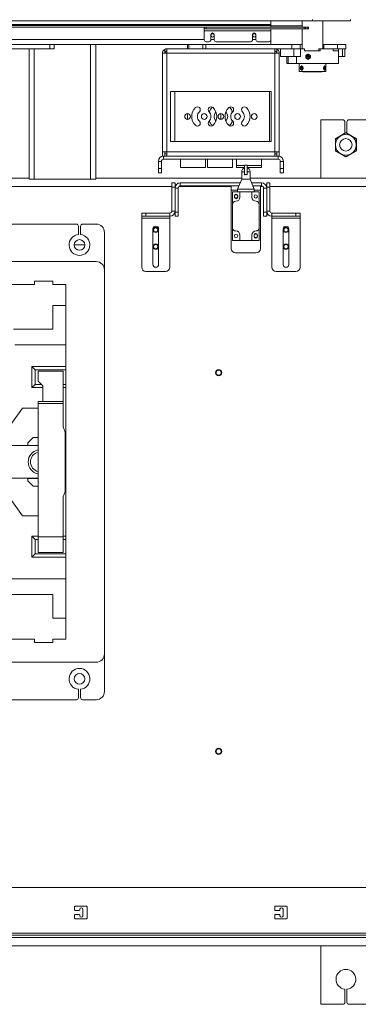
# Model space of a CAD drawing. Units: inches. Extents: x 6 to 810, y 12 to 516.
# Drawn here: x 198 to 218, y 318 to 377 of the extents above; entities that cross this region are included whole.
import ezdxf

# ---------------------------------------------------------------- set-up
doc = ezdxf.new("R2010")
doc.units = ezdxf.units.IN
doc.header["$LTSCALE"] = 48
doc.header["$MEASUREMENT"] = 0
doc.layers.add('Visible Edges(Pearson)', color=7, linetype='Continuous', lineweight=18)
doc.layers.add('Visible Tangent Edges(Pearson)', color=251, linetype='Continuous', lineweight=18)

msp = doc.modelspace()

# ---------------------------------------------------------------- linework, layer by layer
at = {"layer": 'Visible Edges(Pearson)'}
for p, q in [((159.779, 376.831), (215.7, 376.831)), ((162.2, 376.598), (213.2, 376.598)), ((213.2, 376.556), (162.2, 376.556)), ((209.205, 376.451), (166.195, 376.451)), ((209.2, 376.346), (209.2, 376.451)), ((209.325, 376.451), (209.205, 376.451)), ((209.325, 376.451), (215.188, 376.451)), ((213.2, 376.831), (213.2, 376.598)), ((213.2, 376.598), (213.2, 376.556)), ((213.2, 376.451), (213.2, 376.556)), ((215.075, 376.523), (213.2, 376.523)), ((215.075, 376.831), (215.075, 376.451)), ((215.281, 376.451), (215.188, 376.451)), ((215.424, 376.451), (215.281, 376.451)), ((215.456, 376.451), (215.424, 376.451)), ((215.456, 376.346), (215.456, 376.451)), ((217.975, 376.831), (215.7, 376.831)), ((216.325, 376.831), (216.325, 375.148)), ((217.975, 376.831), (217.975, 376.897)), ((209.2, 376.346), (209.325, 376.346)), ((209.2, 376.346), (209.2, 376.221)), ((209.2, 376.221), (209.2, 375.694)), ((209.325, 376.346), (215.188, 376.346)), ((209.6, 375.997), (209.6, 375.694)), ((209.801, 375.694), (209.801, 375.997)), ((212.1, 375.997), (212.1, 375.694)), ((212.301, 375.694), (212.301, 375.997)), ((213.2, 376.221), (213.2, 376.346)), ((213.2, 375.694), (213.2, 376.221)), ((215.075, 376.346), (215.075, 375.148)), ((215.188, 376.346), (215.281, 376.346)), ((215.281, 376.346), (215.424, 376.346)), ((215.424, 376.346), (215.456, 376.346)), ((192.2, 375.398), (208.388, 375.398)), ((200.2, 375.148), (200.2, 375.398)), ((202.698, 375.398), (202.698, 367.336)), ((208.2, 375.398), (208.2, 375.148)), ((209.127, 375.398), (208.388, 375.398)), ((209.127, 375.398), (209.304, 375.398)), ((209.304, 375.398), (214.45, 375.398)), ((209.325, 375.569), (209.475, 375.569)), ((209.926, 375.569), (211.975, 375.569)), ((212.426, 375.569), (213.075, 375.569)), ((213.2, 375.398), (213.2, 375.694)), ((214.45, 375.398), (214.95, 375.398)), ((214.95, 375.148), (214.95, 375.398)), ((214.95, 375.398), (215.075, 375.398)), ((216.325, 375.398), (216.384, 375.398)), ((216.384, 375.398), (217.2, 375.398)), ((217.2, 375.398), (217.7, 375.398)), ((217.7, 375.148), (217.7, 375.398)), ((196.45, 375.148), (199.95, 375.148)), ((198.698, 375.148), (198.698, 367.336)), ((200.2, 375.148), (199.95, 375.148)), ((206.7, 374.888), (206.7, 374.881)), ((206.7, 374.888), (206.835, 374.888)), ((206.7, 368.98), (206.7, 374.881)), ((206.835, 374.886), (206.835, 374.888)), ((206.96, 375.148), (208.218, 375.148)), ((206.96, 375.148), (206.96, 375.116)), ((206.96, 375.116), (206.96, 374.888)), ((208.273, 375.148), (208.218, 375.148)), ((208.273, 375.148), (209.127, 375.148)), ((209.304, 375.148), (209.127, 375.148)), ((209.304, 375.148), (214.45, 375.148)), ((213.44, 375.116), (213.44, 375.148)), ((213.44, 374.888), (213.44, 375.116)), ((213.565, 374.888), (213.565, 374.886)), ((213.7, 374.888), (213.565, 374.888)), ((213.7, 374.888), (213.7, 374.881)), ((213.7, 374.881), (213.7, 368.98)), ((213.771, 375.148), (214.578, 375.148)), ((213.771, 375.148), (213.771, 374.679)), ((214.578, 374.679), (213.771, 374.679)), ((214.153, 374.679), (214.153, 374.273)), ((214.233, 374.273), (214.233, 374.679)), ((214.95, 375.148), (214.45, 375.148)), ((214.985, 375.148), (214.578, 375.148)), ((214.578, 374.679), (214.985, 374.679)), ((214.737, 374.679), (214.737, 374.273)), ((215.075, 375.148), (214.95, 375.148)), ((215.219, 375.148), (214.985, 375.148)), ((214.985, 374.679), (214.985, 375.148)), ((215.219, 375.038), (215.219, 375.148)), ((215.219, 375.038), (216.162, 375.038)), ((215.424, 374.835), (215.429, 374.835)), ((215.507, 374.678), (215.507, 374.678)), ((215.507, 374.674), (215.507, 374.673)), ((215.56, 374.755), (215.565, 374.755)), ((216.068, 375.148), (216.068, 375.038)), ((216.162, 375.148), (216.068, 375.148)), ((216.162, 375.148), (216.93, 375.148)), ((216.162, 375.148), (216.162, 375.038)), ((216.384, 375.148), (216.325, 375.148)), ((217.2, 375.148), (216.384, 375.148)), ((216.93, 375.148), (216.93, 375.038)), ((216.93, 375.148), (217.246, 375.148)), ((216.93, 375.038), (217.246, 375.038)), ((217.7, 375.148), (217.2, 375.148)), ((217.247, 375.148), (217.246, 375.148)), ((217.246, 375.148), (217.246, 375.038)), ((217.498, 375.148), (217.247, 375.148)), ((217.247, 375.148), (217.247, 374.273)), ((217.247, 374.679), (217.498, 374.679)), ((217.498, 375.148), (217.629, 375.148)), ((217.629, 374.679), (217.498, 374.679)), ((217.629, 375.148), (217.629, 374.679)), ((214.153, 374.273), (214.233, 374.273)), ((214.737, 374.273), (214.233, 374.273)), ((214.737, 374.273), (217.247, 374.273)), ((214.903, 373.798), (214.903, 374.273)), ((214.98, 374.065), (214.991, 374.084)), ((214.983, 374.031), (215.019, 374.067)), ((215.019, 374.067), (215.055, 374.031)), ((215.047, 374.12), (215.042, 374.12)), ((215.424, 374.517), (215.429, 374.517)), ((215.56, 374.596), (215.565, 374.596)), ((216.422, 374.12), (216.429, 374.12)), ((216.427, 374.031), (216.453, 374.067)), ((216.473, 374.081), (216.453, 374.105)), ((216.453, 374.067), (216.48, 374.031)), ((216.497, 373.798), (216.497, 374.273)), ((216.497, 373.798), (214.903, 373.798)), ((214.98, 373.925), (214.991, 373.906)), ((214.983, 374.031), (215.055, 374.031)), ((214.983, 373.959), (214.983, 374.031)), ((214.983, 373.959), (215.055, 373.959)), ((215.019, 373.923), (214.983, 373.959)), ((215.055, 373.959), (215.019, 373.923)), ((215.047, 373.87), (215.042, 373.87)), ((215.055, 374.031), (215.055, 373.959)), ((215.138, 373.773), (215.113, 373.798)), ((216.263, 373.773), (215.138, 373.773)), ((216.263, 373.773), (216.287, 373.798)), ((216.422, 373.87), (216.429, 373.87)), ((216.48, 374.031), (216.427, 374.031)), ((216.427, 373.959), (216.427, 374.031)), ((216.453, 373.923), (216.427, 373.959)), ((216.48, 373.959), (216.427, 373.959)), ((216.48, 373.959), (216.453, 373.923)), ((216.473, 373.908), (216.453, 373.884)), ((216.48, 374.031), (216.48, 373.959)), ((207.182, 372.595), (207.182, 369.595)), ((207.442, 372.595), (207.182, 372.595)), ((207.442, 372.595), (213.121, 372.595)), ((213.121, 372.595), (213.121, 369.595)), ((213.121, 372.595), (213.218, 372.595)), ((213.218, 369.595), (213.218, 372.595)), ((208.2, 371.095), (208.2, 370.923)), ((210.2, 371.095), (210.2, 370.923)), ((216.198, 370.898), (217.51, 370.898)), ((216.198, 367.398), (216.198, 370.898)), ((217.635, 370.087), (217.635, 370.773)), ((217.76, 370.773), (217.76, 370.087)), ((217.885, 370.898), (220.51, 370.898)), ((217.07, 369.76), (217.635, 370.087)), ((217.76, 370.087), (218.326, 369.76)), ((207.182, 369.595), (207.442, 369.595)), ((213.121, 369.595), (207.442, 369.595)), ((213.121, 369.595), (213.218, 369.595)), ((217.07, 369.035), (217.07, 369.76)), ((218.326, 369.76), (218.326, 369.035)), ((206.7, 368.98), (206.7, 368.72)), ((206.7, 368.98), (206.732, 368.98)), ((206.732, 368.98), (206.96, 368.98)), ((206.835, 368.98), (206.835, 368.72)), ((206.845, 368.72), (206.845, 368.855)), ((206.96, 368.855), (206.845, 368.855)), ((206.96, 368.752), (206.96, 368.98)), ((206.96, 368.72), (206.96, 368.752)), ((213.668, 368.98), (213.44, 368.98)), ((213.44, 368.752), (213.44, 368.98)), ((213.555, 368.855), (213.44, 368.855)), ((213.44, 368.72), (213.44, 368.752)), ((213.555, 368.855), (213.555, 368.72)), ((213.565, 368.98), (213.565, 368.72)), ((213.7, 368.98), (213.668, 368.98)), ((213.7, 368.98), (213.7, 368.72)), ((217.698, 368.673), (217.07, 369.035)), ((218.326, 369.035), (217.698, 368.673)), ((206.45, 368.407), (206.45, 367.97)), ((206.638, 367.97), (206.638, 368.407)), ((206.763, 368.72), (206.7, 368.72)), ((213.638, 368.72), (206.763, 368.72)), ((206.763, 368.532), (213.638, 368.532)), ((207.769, 368.532), (207.769, 368.032)), ((209.269, 368.532), (209.269, 368.032)), ((209.394, 368.532), (209.394, 368.032)), ((210.894, 368.532), (210.894, 368.032)), ((211.144, 368.532), (211.144, 368.157)), ((211.617, 368.157), (211.144, 368.157)), ((211.144, 368.157), (211.144, 368.032)), ((211.617, 367.599), (211.617, 368.172)), ((211.783, 368.172), (211.617, 368.172)), ((211.783, 367.599), (211.783, 368.172)), ((212.644, 368.157), (211.783, 368.157)), ((212.644, 368.157), (212.644, 368.532)), ((212.644, 368.032), (212.644, 368.157)), ((213.638, 368.72), (213.7, 368.72)), ((213.763, 368.407), (213.763, 367.97)), ((213.95, 367.97), (213.95, 368.407)), ((206.45, 367.72), (206.45, 367.97)), ((206.45, 367.72), (206.638, 367.72)), ((206.638, 367.97), (206.638, 367.72)), ((207.769, 368.032), (209.269, 368.032)), ((209.394, 368.032), (210.894, 368.032)), ((211.144, 368.032), (211.617, 368.032)), ((211.45, 367.334), (211.45, 367.787)), ((211.783, 368.032), (212.644, 368.032)), ((211.95, 367.334), (211.95, 367.787)), ((213.763, 367.72), (213.763, 367.97)), ((213.763, 367.72), (213.95, 367.72)), ((213.95, 367.97), (213.95, 367.72)), ((198.698, 367.398), (189.942, 367.398)), ((198.698, 367.336), (199.01, 367.336)), ((202.385, 367.336), (199.01, 367.336)), ((202.385, 367.336), (202.698, 367.336)), ((211.45, 367.398), (202.698, 367.398)), ((207.45, 367.119), (207.263, 367.119)), ((207.263, 366.869), (207.263, 367.119)), ((207.45, 367.119), (207.45, 366.869)), ((211.36, 367.119), (207.763, 367.119)), ((211.45, 367.334), (211.2, 366.734)), ((211.95, 367.334), (211.45, 367.334)), ((229.698, 367.398), (211.95, 367.398)), ((211.95, 367.334), (212.2, 366.734)), ((212.638, 367.119), (212.04, 367.119)), ((212.95, 367.119), (212.95, 366.869)), ((212.95, 367.119), (213.138, 367.119)), ((213.138, 366.869), (213.138, 367.119)), ((207.263, 366.898), (189.817, 366.898)), ((207.263, 366.869), (207.263, 365.431)), ((207.464, 366.898), (207.45, 366.898)), ((207.45, 366.806), (207.45, 366.869)), ((207.45, 366.806), (207.45, 365.369)), ((207.638, 366.806), (207.638, 365.369)), ((210.825, 366.898), (207.678, 366.898)), ((211.282, 366.931), (207.763, 366.931)), ((210.825, 366.931), (210.825, 366.671)), ((210.825, 363.181), (210.825, 366.671)), ((211.341, 366.578), (210.903, 366.578)), ((210.903, 366.578), (210.903, 365.828)), ((211.2, 366.734), (211.2, 366.578)), ((211.2, 366.734), (212.2, 366.734)), ((212.059, 366.578), (211.341, 366.578)), ((211.341, 366.266), (211.341, 366.578)), ((212.497, 366.578), (212.059, 366.578)), ((212.059, 366.578), (212.059, 366.266)), ((212.638, 366.931), (212.118, 366.931)), ((212.2, 366.734), (212.2, 366.578)), ((212.497, 365.828), (212.497, 366.578)), ((212.575, 366.671), (212.575, 366.931)), ((212.722, 366.898), (212.575, 366.898)), ((212.575, 366.671), (212.575, 363.181)), ((212.763, 365.369), (212.763, 366.806)), ((212.95, 366.898), (212.936, 366.898)), ((212.95, 366.806), (212.95, 366.869)), ((212.95, 365.369), (212.95, 366.806)), ((229.698, 366.898), (213.138, 366.898)), ((213.138, 366.869), (213.138, 365.431)), ((210.903, 365.828), (210.903, 364.422)), ((211.007, 366.345), (211.007, 366.267)), ((211.212, 366.267), (211.212, 366.345)), ((212.497, 364.422), (212.497, 365.828)), ((205.45, 365.306), (205.7, 365.306)), ((205.45, 365.306), (205.45, 365.119)), ((207.138, 365.306), (205.7, 365.306)), ((207.45, 365.119), (207.45, 365.369)), ((207.638, 365.369), (207.638, 365.119)), ((212.763, 365.119), (212.763, 365.369)), ((212.95, 365.369), (212.95, 365.119)), ((213.263, 365.306), (214.7, 365.306)), ((214.95, 365.306), (214.7, 365.306)), ((214.95, 365.306), (214.95, 365.119)), ((201.53, 364.648), (185.905, 364.648)), ((202.718, 364.648), (201.905, 364.648)), ((205.7, 365.119), (205.45, 365.119)), ((205.45, 364.994), (205.45, 365.119)), ((205.45, 362.056), (205.45, 364.994)), ((205.7, 365.119), (207.138, 365.119)), ((207.138, 365.119), (207.138, 364.994)), ((207.138, 364.994), (207.138, 362.056)), ((207.45, 365.119), (207.638, 365.119)), ((212.763, 365.119), (212.95, 365.119)), ((214.7, 365.119), (213.263, 365.119)), ((213.263, 365.119), (213.263, 364.994)), ((213.263, 364.994), (213.263, 362.056)), ((214.7, 365.119), (214.95, 365.119)), ((214.95, 364.994), (214.95, 365.119)), ((214.95, 362.056), (214.95, 364.994)), ((201.655, 364.02), (201.655, 364.523)), ((201.78, 364.523), (201.78, 364.02)), ((203.218, 361.898), (203.218, 364.148)), ((206.122, 362.228), (206.122, 364.353)), ((206.466, 364.353), (206.466, 362.228)), ((210.903, 364.422), (210.903, 363.672)), ((212.497, 363.672), (212.497, 364.422)), ((213.934, 364.353), (213.934, 362.228)), ((214.278, 362.228), (214.278, 364.353)), ((210.903, 363.672), (211.341, 363.672)), ((211.341, 363.672), (211.341, 363.984)), ((211.341, 363.672), (212.059, 363.672)), ((212.059, 363.984), (212.059, 363.672)), ((212.059, 363.672), (212.497, 363.672)), ((212.188, 363.983), (212.188, 363.904)), ((212.393, 363.904), (212.393, 363.983)), ((202.038, 363.398), (201.398, 363.398)), ((212.325, 362.931), (211.075, 362.931)), ((202.718, 362.398), (189.258, 362.398)), ((203.218, 338.898), (203.218, 361.898)), ((206.888, 361.806), (205.7, 361.806)), ((213.513, 361.806), (214.7, 361.806)), ((199.013, 361.225), (200.115, 361.225)), ((199.013, 361.225), (199.013, 361.028)), ((200.115, 361.225), (200.115, 361.028)), ((199.013, 361.028), (197.674, 361.028)), ((200.903, 361.028), (200.115, 361.028)), ((200.903, 359.768), (200.903, 361.028)), ((200.115, 359.768), (200.903, 359.768)), ((200.115, 359.768), (200.115, 358.351)), ((200.903, 359.768), (200.903, 357.406)), ((197.764, 358.351), (200.115, 358.351)), ((200.903, 357.406), (197.831, 357.406)), ((200.903, 356.107), (200.903, 357.406)), ((198.855, 356.107), (200.903, 356.107)), ((199.052, 355.91), (198.855, 356.107)), ((198.855, 354.847), (198.855, 356.107)), ((200.903, 355.91), (199.052, 355.91)), ((199.052, 355.91), (199.052, 355.044)), ((199.249, 355.24), (199.249, 355.831)), ((199.249, 355.831), (200.745, 355.831)), ((200.745, 355.831), (200.745, 354.02)), ((200.903, 356.107), (200.903, 355.91)), ((200.903, 355.044), (200.903, 355.91)), ((199.249, 355.24), (199.525, 354.965)), ((198.855, 354.847), (199.052, 355.044)), ((199.525, 354.847), (198.855, 354.847)), ((199.052, 355.044), (199.446, 355.044)), ((199.525, 354.02), (199.525, 354.965)), ((200.745, 355.044), (200.903, 355.044)), ((200.903, 354.847), (200.745, 354.847)), ((200.903, 355.044), (200.903, 354.847)), ((200.903, 345.949), (200.903, 354.847)), ((199.249, 354.02), (200.745, 354.02)), ((199.249, 353.894), (199.249, 354.02)), ((199.525, 354.02), (199.525, 354.02)), ((200.745, 354.02), (200.745, 354.02)), ((200.745, 354.02), (200.745, 353.894)), ((197.399, 352.366), (198.304, 353.626)), ((198.304, 353.626), (199.249, 353.626)), ((199.249, 353.894), (199.249, 353.894)), ((199.249, 353.894), (199.249, 345.91)), ((200.745, 353.894), (200.745, 353.894)), ((200.745, 353.894), (200.745, 352.494)), ((200.745, 352.494), (200.863, 352.17)), ((198.934, 351.855), (198.619, 351.54)), ((198.934, 351.855), (199.249, 351.855)), ((200.863, 348.626), (200.863, 352.17)), ((198.619, 351.382), (197.026, 351.382)), ((198.619, 351.382), (198.619, 351.54)), ((198.619, 351.386), (198.619, 351.382)), ((199.249, 351.386), (198.619, 351.386)), ((198.619, 351.382), (199.249, 351.382)), ((197.026, 349.414), (198.619, 349.414)), ((198.619, 349.256), (198.619, 349.414)), ((198.619, 349.414), (198.619, 349.41)), ((199.249, 349.414), (198.619, 349.414)), ((198.619, 349.41), (199.249, 349.41)), ((198.619, 349.256), (198.934, 348.941)), ((199.249, 348.941), (198.934, 348.941)), ((198.304, 347.17), (197.399, 348.429)), ((200.863, 348.626), (200.745, 348.302)), ((200.745, 345.91), (200.745, 348.302)), ((199.249, 347.17), (198.304, 347.17)), ((198.855, 345.949), (199.249, 345.949)), ((199.052, 345.752), (198.855, 345.949)), ((198.855, 344.689), (198.855, 345.949)), ((199.249, 345.752), (199.052, 345.752)), ((199.052, 345.752), (199.052, 344.886)), ((199.249, 345.91), (199.249, 345.91)), ((199.249, 345.91), (200.745, 345.91)), ((199.249, 344.965), (199.249, 345.91)), ((200.745, 345.949), (200.903, 345.949)), ((200.745, 345.91), (200.745, 345.91)), ((200.745, 345.91), (200.745, 344.965)), ((200.903, 345.752), (200.745, 345.752)), ((200.903, 345.949), (200.903, 345.752)), ((200.903, 344.886), (200.903, 345.752)), ((198.855, 344.689), (199.052, 344.886)), ((200.903, 344.689), (198.855, 344.689)), ((199.052, 344.886), (200.903, 344.886)), ((200.745, 344.965), (199.249, 344.965)), ((200.903, 344.886), (200.903, 344.689)), ((200.903, 343.39), (200.903, 344.689)), ((196.178, 343.39), (200.903, 343.39)), ((200.903, 343.39), (200.903, 341.028)), ((196.178, 342.445), (200.115, 342.445)), ((200.115, 342.445), (200.115, 341.028)), ((200.115, 341.028), (200.903, 341.028)), ((200.903, 339.768), (200.903, 341.028)), ((197.674, 339.768), (199.013, 339.768)), ((199.013, 339.571), (199.013, 339.768)), ((200.115, 339.571), (199.013, 339.571)), ((200.115, 339.571), (200.115, 339.768)), ((200.115, 339.768), (200.903, 339.768)), ((203.218, 336.648), (203.218, 338.898)), ((192.672, 338.398), (202.718, 338.398)), ((201.655, 336.273), (201.655, 336.776)), ((201.78, 336.776), (201.78, 336.273)), ((185.905, 336.148), (201.53, 336.148)), ((201.905, 336.148), (202.718, 336.148)), ((232.563, 324.898), (122.833, 324.898)), ((201.426, 323.554), (201.426, 323.742)), ((201.458, 323.773), (202.145, 323.773)), ((201.708, 323.523), (201.458, 323.523)), ((201.739, 323.592), (201.739, 323.554)), ((201.926, 323.204), (201.926, 323.592)), ((202.176, 323.742), (202.176, 323.054)), ((213.426, 323.554), (213.426, 323.742)), ((213.458, 323.773), (214.145, 323.773)), ((213.708, 323.523), (213.458, 323.523)), ((213.739, 323.592), (213.739, 323.554)), ((213.926, 323.204), (213.926, 323.592)), ((214.176, 323.742), (214.176, 323.054)), ((201.426, 323.054), (201.426, 323.242)), ((201.458, 323.273), (201.708, 323.273)), ((202.145, 323.023), (201.458, 323.023)), ((201.739, 323.242), (201.739, 323.204)), ((213.426, 323.054), (213.426, 323.242)), ((213.458, 323.273), (213.708, 323.273)), ((214.145, 323.023), (213.458, 323.023)), ((213.739, 323.242), (213.739, 323.204)), ((232.563, 322.033), (122.833, 322.033)), ((122.833, 321.898), (232.563, 321.898)), ((233.198, 321.398), (125.833, 321.398)), ((216.198, 317.898), (216.198, 321.398)), ((217.635, 318.023), (217.635, 318.807)), ((217.76, 318.807), (217.76, 318.023)), ((217.51, 317.898), (216.198, 317.898)), ((220.51, 317.898), (217.885, 317.898))]:
    msp.add_line(p, q, dxfattribs=at)
for centre, radius in [((209.7, 375.951), 0.1), ((212.2, 375.951), 0.1), ((208.2, 371.095), 0.172), ((209.2, 371.095), 0.172), ((210.2, 371.095), 0.172), ((211.2, 371.095), 0.172), ((212.2, 371.095), 0.172), ((217.698, 369.398), 0.375), ((211.11, 366.306), 0.1), ((212.291, 366.306), 0.102), ((212.291, 366.306), 0.1), ((206.291, 364.298), 0.156), ((206.291, 364.298), 0.125), ((211.11, 363.944), 0.102), ((211.11, 363.944), 0.1), ((212.291, 363.944), 0.1), ((214.104, 364.298), 0.156), ((214.104, 364.298), 0.125), ((201.718, 363.398), 0.32), ((206.291, 363.298), 0.156), ((206.291, 363.298), 0.125), ((214.104, 363.298), 0.156), ((214.104, 363.298), 0.125), ((210.069, 355.742), 0.187), ((210.069, 355.742), 0.156), ((201.718, 337.398), 0.32), ((210.069, 333.054), 0.187), ((210.069, 333.054), 0.156)]:
    msp.add_circle(centre, radius, dxfattribs=at)
for centre, radius, start, end in [((209.7, 375.997), 0.1, 0, 180), ((212.2, 375.997), 0.1, 0, 180), ((209.325, 375.694), 0.125, 180, 270), ((209.475, 375.694), 0.125, 270, 0), ((209.926, 375.694), 0.125, 180, 270), ((211.975, 375.694), 0.125, 270, 0), ((212.426, 375.694), 0.125, 180, 270), ((213.075, 375.694), 0.125, 270, 0), ((209.2, 371.095), 1, 170.14013, 180), ((209.2, 371.095), 0.75, 135, 225), ((208.791, 371.504), 0.171, 315, 135), ((209.2, 371.095), 0.407, 135, 225), ((209.609, 371.504), 0.171, 45, 225), ((209.2, 371.095), 0.407, 315, 45), ((210.2, 371.095), 0.75, 135, 158.628), ((209.791, 371.504), 0.171, 122.02268, 135), ((209.2, 371.095), 0.75, 315, 45), ((210.2, 371.095), 0.407, 137.81405, 222.18595), ((209.2, 371.095), 1, 0, 9.85987), ((211.2, 371.095), 0.75, 135, 225), ((210.2, 371.095), 0.407, 317.81405, 42.18595), ((210.791, 371.504), 0.171, 315, 135), ((210.609, 371.504), 0.171, 45, 57.97732), ((210.2, 371.095), 0.75, 21.372, 45), ((211.2, 371.095), 0.407, 135, 225), ((211.609, 371.504), 0.171, 45, 225), ((211.2, 371.095), 0.407, 315, 45), ((211.2, 371.095), 0.75, 315, 45), ((208.791, 370.686), 0.171, 225, 45), ((209.609, 370.686), 0.171, 135, 315), ((210.2, 371.095), 0.75, 201.372, 225), ((209.791, 370.686), 0.171, 225, 237.97732), ((210.791, 370.686), 0.171, 225, 45), ((210.609, 370.686), 0.171, 302.02268, 315), ((210.2, 371.095), 0.75, 315, 338.628), ((211.609, 370.686), 0.171, 135, 315), ((217.51, 370.773), 0.125, 0, 90), ((217.885, 370.773), 0.125, 90, 180), ((217.698, 369.398), 0.625, 120, 180), ((217.698, 369.398), 0.625, 60, 120), ((217.698, 369.398), 0.625, 0, 60), ((217.698, 369.398), 0.625, 180, 240), ((217.698, 369.398), 0.625, 300, 0), ((217.698, 369.398), 0.625, 240, 300), ((206.763, 368.407), 0.313, 90, 180), ((206.763, 368.407), 0.125, 90, 180), ((213.638, 368.407), 0.312, 0, 90), ((213.638, 368.407), 0.125, 0, 90), ((211.7, 367.787), 0.25, 109.39021, 180), ((211.7, 367.787), 0.25, 0, 70.60979), ((207.763, 366.806), 0.313, 90, 180), ((212.638, 366.806), 0.313, 0, 90), ((207.763, 366.806), 0.125, 90, 180), ((211.11, 366.345), 0.102, 0, 180), ((212.638, 366.806), 0.125, 0, 90), ((211.091, 365.828), 0.187, 90, 180), ((211.11, 366.267), 0.102, 180, 0), ((211.091, 366.266), 0.25, 270, 0), ((212.309, 366.266), 0.25, 180, 270), ((212.309, 365.828), 0.187, 0, 90), ((207.138, 365.431), 0.125, 270, 0), ((207.138, 365.431), 0.312, 270, 0), ((213.263, 365.431), 0.312, 180, 270), ((213.263, 365.431), 0.125, 180, 270), ((201.53, 364.523), 0.125, 0, 90), ((201.905, 364.523), 0.125, 90, 180), ((202.718, 364.148), 0.5, 0, 90), ((201.718, 363.398), 0.625, 95.73917, 84.26083), ((206.294, 364.353), 0.172, 0, 180), ((211.091, 364.422), 0.187, 180, 270), ((211.091, 363.984), 0.25, 0, 90), ((212.309, 363.984), 0.25, 90, 180), ((212.291, 363.983), 0.102, 0, 180), ((212.309, 364.422), 0.188, 270, 0), ((214.106, 364.353), 0.172, 0, 180), ((212.291, 363.904), 0.102, 180, 0), ((211.075, 363.181), 0.25, 180, 270), ((212.325, 363.181), 0.25, 270, 0), ((202.718, 361.898), 0.5, 0, 90), ((205.7, 362.056), 0.25, 180, 270), ((206.294, 362.228), 0.172, 180, 0), ((206.888, 362.056), 0.25, 270, 0), ((213.513, 362.056), 0.25, 180, 270), ((214.106, 362.228), 0.172, 180, 0), ((214.7, 362.056), 0.25, 270, 0), ((199.367, 350.398), 0.728, 99.33242, 260.66758), ((199.367, 350.398), 0.591, 101.53696, 258.46304), ((202.718, 338.898), 0.5, 270, 0), ((201.718, 337.398), 0.625, 275.73917, 264.26083), ((202.718, 336.648), 0.5, 270, 0), ((201.53, 336.273), 0.125, 270, 0), ((201.905, 336.273), 0.125, 180, 270), ((201.458, 323.742), 0.0312, 90, 180), ((201.458, 323.554), 0.0312, 180, 270), ((201.708, 323.554), 0.0312, 270, 0), ((201.833, 323.592), 0.0937, 0, 180), ((202.145, 323.742), 0.0312, 0, 90), ((213.458, 323.742), 0.0312, 90, 180), ((213.458, 323.554), 0.0312, 180, 270), ((213.708, 323.554), 0.0312, 270, 0), ((213.833, 323.592), 0.0937, 0, 180), ((214.145, 323.742), 0.0312, 0, 90), ((201.458, 323.242), 0.0312, 90, 180), ((201.458, 323.054), 0.0312, 180, 270), ((201.708, 323.242), 0.0312, 0, 90), ((201.833, 323.204), 0.0937, 180, 0), ((202.145, 323.054), 0.0312, 270, 0), ((213.458, 323.242), 0.0312, 90, 180), ((213.458, 323.054), 0.0312, 180, 270), ((213.708, 323.242), 0.0312, 0, 90), ((213.833, 323.204), 0.0937, 180, 0), ((214.145, 323.054), 0.0312, 270, 0), ((217.698, 319.398), 0.594, 276.04233, 263.95767), ((217.51, 318.023), 0.125, 270, 0), ((217.885, 318.023), 0.125, 180, 270)]:
    msp.add_arc(centre, radius, start, end, dxfattribs=at)
for centre, major_axis, ratio in [((215.398, 374.676), (0, 0.11), 0.9848), ((215.376, 374.676), (0, 0.0761), 0.9848), ((215.376, 374.676), (0, 0.0157), 0.9848), ((215.019, 373.995), (0, -0.098), 0.573542), ((216.453, 373.995), (0, -0.098), 0.422656)]:
    msp.add_ellipse(centre, major_axis=major_axis, ratio=ratio, dxfattribs=at)
for centre, major_axis, ratio, start_param, end_param in [((215.417, 374.676), (0, 0.0905), 0.9848, 4.690285, 4.734493), ((215.042, 373.995), (0, 0.125), 0.573542, 2.365992, 7.058786), ((216.429, 373.995), (0, -0.125), 0.422656, 2.656423, 6.768355)]:
    msp.add_ellipse(centre, major_axis=major_axis, ratio=ratio, start_param=start_param, end_param=end_param, dxfattribs=at)
for points, knots in [([(206.835, 375.116), (206.772, 375.081), (206.724, 375.019), (206.707, 374.948), (206.702, 374.928), (206.7, 374.908), (206.7, 374.888)], [0.501532, 0.501532, 0.501532, 0.501532, 1.337079, 1.337079, 1.337079, 1.570796, 1.570796, 1.570796, 1.570796]), ([(206.96, 374.888), (206.887, 374.887), (206.815, 374.885), (206.766, 374.884), (206.724, 374.883), (206.7, 374.882), (206.7, 374.881)], [0, 0, 0, 0, 0.842582, 0.842582, 0.842582, 1.570796, 1.570796, 1.570796, 1.570796]), ([(206.835, 374.888), (206.835, 374.93), (206.858, 374.972), (206.894, 374.994), (206.914, 375.006), (206.937, 375.013), (206.96, 375.013)], [0, 0, 0, 0, 1.011878, 1.011878, 1.011878, 1.570796, 1.570796, 1.570796, 1.570796]), ([(213.44, 375.013), (213.482, 375.013), (213.524, 374.99), (213.546, 374.954), (213.558, 374.934), (213.565, 374.911), (213.565, 374.888)], [0, 0, 0, 0, 1.011878, 1.011878, 1.011878, 1.570796, 1.570796, 1.570796, 1.570796]), ([(213.44, 374.888), (213.513, 374.887), (213.586, 374.885), (213.634, 374.884), (213.676, 374.883), (213.7, 374.882), (213.7, 374.881)], [0, 0, 0, 0, 0.842582, 0.842582, 0.842582, 1.570796, 1.570796, 1.570796, 1.570796]), ([(213.565, 375.116), (213.629, 375.081), (213.676, 375.019), (213.693, 374.948), (213.698, 374.928), (213.7, 374.908), (213.7, 374.888)], [0.501532, 0.501532, 0.501532, 0.501532, 1.337079, 1.337079, 1.337079, 1.570796, 1.570796, 1.570796, 1.570796]), ([(215.047, 373.87), (215.056, 373.87), (215.066, 373.873), (215.085, 373.886), (215.095, 373.895), (215.109, 373.917), (215.116, 373.931), (215.125, 373.962), (215.127, 373.979), (215.127, 373.995), (215.127, 374.01), (215.125, 374.027), (215.116, 374.058), (215.109, 374.072), (215.095, 374.094), (215.085, 374.104), (215.066, 374.117), (215.056, 374.12), (215.047, 374.12)], [0.5660352, 0.5660352, 0.5660352, 0.5660352, 0.6132043, 0.6132043, 0.6603734, 0.6603734, 0.7075435, 0.7075435, 0.7547136, 0.7547136, 0.7547136, 0.8018837, 0.8018837, 0.8490538, 0.8490538, 0.8962229, 0.8962229, 0.943392, 0.943392, 0.943392, 0.943392]), ([(216.422, 374.12), (216.416, 374.12), (216.408, 374.117), (216.394, 374.104), (216.386, 374.094), (216.375, 374.072), (216.37, 374.058), (216.362, 374.027), (216.361, 374.01), (216.361, 373.979), (216.362, 373.962), (216.37, 373.931), (216.375, 373.917), (216.386, 373.895), (216.394, 373.886), (216.408, 373.873), (216.416, 373.87), (216.422, 373.87)], [0.1886784, 0.1886784, 0.1886784, 0.1886784, 0.2358475, 0.2358475, 0.2830166, 0.2830166, 0.3301867, 0.3301867, 0.3773568, 0.3773568, 0.4245269, 0.4245269, 0.471697, 0.471697, 0.5188661, 0.5188661, 0.5660352, 0.5660352, 0.5660352, 0.5660352]), ([(211.617, 367.599), (211.628, 367.602), (211.639, 367.606), (211.666, 367.612), (211.683, 367.614), (211.717, 367.614), (211.734, 367.612), (211.761, 367.606), (211.772, 367.602), (211.783, 367.599)], [1.8082109, 1.8082109, 1.8082109, 1.8082109, 1.8957082, 1.8957082, 2.0234812, 2.0234812, 2.1512542, 2.1512542, 2.2387515, 2.2387515, 2.2387515, 2.2387515])]:
    msp.add_open_spline(points, degree=3, knots=knots, dxfattribs=at)
for points in [[(206.96, 375.148), (206.917, 375.148), (206.873, 375.137), (206.835, 375.116)], [(213.44, 375.148), (213.484, 375.148), (213.527, 375.137), (213.565, 375.116)]]:
    msp.add_open_spline(points, degree=3, dxfattribs=at)
for points, weights in [([(215.289, 374.755), (215.285, 374.676), (215.289, 374.596)], [1.17819407454, 1.36046133218, 1.17819407454]), ([(215.424, 374.835), (215.353, 374.795), (215.289, 374.755)], [1.71890193101, 1.98481698516, 1.71890193101]), ([(215.56, 374.755), (215.488, 374.795), (215.424, 374.835)], [1.71890193101, 1.98481698516, 1.71890193101]), ([(215.429, 374.835), (215.468, 374.813), (215.499, 374.795)], [1.79827616921, 1.93737331498, 1.93737331498]), ([(215.499, 374.795), (215.53, 374.776), (215.565, 374.755)], [1.93737331498, 1.93737331498, 1.79827616921]), ([(215.56, 374.596), (215.556, 374.676), (215.56, 374.755)], [1.17819407454, 1.36046133218, 1.17819407454]), ([(215.565, 374.755), (215.567, 374.713), (215.567, 374.676)], [1.08192064804, 1.07963304016, 1]), ([(215.567, 374.676), (215.567, 374.639), (215.565, 374.596)], [1, 1.07963304016, 1.08192064804]), ([(215.289, 374.596), (215.353, 374.557), (215.424, 374.517)], [1.71890193101, 1.98481698516, 1.71890193101]), ([(215.424, 374.517), (215.488, 374.557), (215.56, 374.596)], [1.7810797575, 2.05661375489, 1.7810797575]), ([(215.499, 374.557), (215.468, 374.538), (215.429, 374.517)], [2.00436061308, 2.00436061308, 1.8604539957]), ([(215.565, 374.596), (215.53, 374.575), (215.499, 374.557)], [1.8604539957, 2.00436061308, 2.00436061308]), ([(217.073, 369.759), (217.24, 369.855), (217.385, 369.939)], [1.10906450004, 1.0930923738, 1]), ([(217.385, 369.939), (217.53, 370.023), (217.698, 370.12)], [1, 1.0930923738, 1.10906450004]), ([(217.698, 370.12), (217.865, 370.023), (218.01, 369.939)], [1.10906450004, 1.0930923738, 1]), ([(218.01, 369.939), (218.155, 369.855), (218.323, 369.759)], [1, 1.0930923738, 1.10906450004]), ([(217.073, 369.398), (217.073, 369.565), (217.073, 369.759)], [1, 1.0930923738, 1.10906450004]), ([(217.073, 369.037), (217.073, 369.23), (217.073, 369.398)], [1.10906450004, 1.0930923738, 1]), ([(218.323, 369.759), (218.323, 369.565), (218.323, 369.398)], [1.10906450004, 1.0930923738, 1]), ([(218.323, 369.398), (218.323, 369.23), (218.323, 369.037)], [1, 1.0930923738, 1.10906450004]), ([(217.385, 368.857), (217.24, 368.94), (217.073, 369.037)], [1, 1.0930923738, 1.10906450004]), ([(217.698, 368.676), (217.53, 368.773), (217.385, 368.857)], [1.10906450004, 1.0930923738, 1]), ([(218.01, 368.857), (217.865, 368.773), (217.698, 368.676)], [1, 1.0930923738, 1.10906450004]), ([(218.323, 369.037), (218.155, 368.94), (218.01, 368.857)], [1.10906450004, 1.0930923738, 1])]:
    msp.add_rational_spline(points, weights, degree=2, dxfattribs=at)
at = {"layer": 'Visible Tangent Edges(Pearson)'}
for p, q in [((209.325, 376.451), (209.325, 376.346)), ((215.188, 376.346), (215.188, 376.451)), ((215.281, 376.451), (215.281, 376.346)), ((215.424, 376.346), (215.424, 376.451)), ((215.7, 376.897), (215.7, 376.831)), ((213.2, 376.221), (209.2, 376.221)), ((166.2, 375.71), (209.2, 375.71)), ((199.95, 375.398), (199.95, 375.148)), ((202.385, 375.398), (202.385, 367.336)), ((208.273, 375.148), (208.273, 375.398)), ((209.127, 375.398), (209.127, 375.148)), ((209.304, 375.148), (209.304, 375.398)), ((209.6, 375.71), (209.801, 375.71)), ((212.1, 375.71), (212.301, 375.71)), ((214.45, 375.398), (214.45, 375.148)), ((216.384, 375.148), (216.384, 375.398)), ((217.2, 375.398), (217.2, 375.148)), ((199.01, 375.148), (199.01, 367.336)), ((206.835, 375.116), (206.835, 374.888)), ((206.96, 368.98), (206.96, 374.888)), ((206.96, 374.888), (213.44, 374.888)), ((213.44, 374.888), (213.44, 368.98)), ((213.565, 374.888), (213.565, 375.116)), ((214.578, 375.148), (214.578, 374.679)), ((217.498, 375.148), (217.498, 374.679)), ((207.442, 372.595), (207.442, 369.595)), ((213.44, 368.98), (206.96, 368.98)), ((206.45, 368.407), (206.638, 368.407)), ((206.763, 368.72), (206.763, 368.532)), ((213.638, 368.72), (213.638, 368.532)), ((213.95, 368.407), (213.763, 368.407)), ((206.638, 367.97), (206.45, 367.97)), ((211.617, 367.787), (211.45, 367.787)), ((211.95, 367.787), (211.783, 367.787)), ((213.95, 367.97), (213.763, 367.97)), ((207.763, 366.931), (207.763, 367.119)), ((212.638, 366.931), (212.638, 367.119)), ((207.263, 366.869), (207.45, 366.869)), ((207.638, 366.806), (207.45, 366.806)), ((211.2, 366.671), (210.825, 366.671)), ((212.575, 366.671), (212.2, 366.671)), ((212.763, 366.806), (212.95, 366.806)), ((213.138, 366.869), (212.95, 366.869)), ((205.7, 365.119), (205.7, 365.306)), ((207.138, 365.119), (207.138, 365.306)), ((207.45, 365.431), (207.263, 365.431)), ((207.638, 365.369), (207.45, 365.369)), ((212.95, 365.369), (212.763, 365.369)), ((212.95, 365.431), (213.138, 365.431)), ((213.263, 365.119), (213.263, 365.306)), ((214.7, 365.119), (214.7, 365.306)), ((207.138, 364.994), (205.45, 364.994)), ((213.263, 364.994), (214.95, 364.994)), ((200.745, 354.02), (199.525, 354.02)), ((199.249, 353.894), (200.745, 353.894)), ((200.745, 353.894), (199.249, 353.894)), ((199.249, 345.91), (200.745, 345.91)), ((122.833, 322.158), (232.563, 322.158))]:
    msp.add_line(p, q, dxfattribs=at)

doc.saveas('drawing.dxf')
